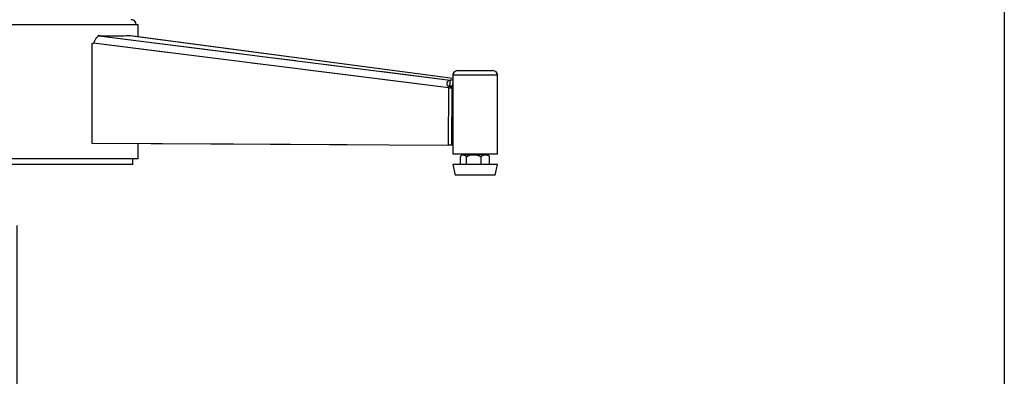
# Model space of a CAD drawing. Units: millimetres. Extents: x 0 to 297, y 0 to 210.
# Drawn here: x 169 to 213, y 31 to 47 of the extents above; entities that cross this region are included whole.
import ezdxf

# ---------------------------------------------------------------- set-up
doc = ezdxf.new("R2010")
doc.units = ezdxf.units.MM
doc.linetypes.add('SLD-Phantom', pattern=[12.7, 6.35, -1.27, 1.27, -1.27, 1.27, -1.27])
doc.linetypes.add('SLD-Solid', pattern=[0])
doc.layers.add('DEFAULT', color=179, linetype='SLD-Solid')
doc.styles.add('SLDTEXTSTYLE2', font='GOTHIC.TTF', dxfattribs={"width": 0.913})
doc.dimstyles.new('SLDDIMSTYLE1', dxfattribs={"dimtxt": 3.5, "dimasz": 3.302, "dimexe": 0, "dimexo": 0.0625, "dimgap": 0.875, "dimtad": 1, "dimdec": 0, "dimlfac": 15, "dimrnd": 1e-09, "dimzin": 12, "dimdsep": 46, "dimtxsty": 'SLDTEXTSTYLE2', "dimsah": 1, "dimcen": 0.09, "dimadec": 0, "dimazin": 3, "dimtfac": 1, "dimtdec": 0, "dimtofl": 0, "dimtmove": 0, "dimatfit": 3, "dimfxl": 1, "dimfrac": 2, "dimtolj": 1, "dimtzin": 12, "dimarcsym": 0})

# ---------------------------------------------------------------- blocks, each defined once
blk = doc.blocks.new('_D_3')
at = {"layer": 'DEFAULT', "transparency": 16777216}
for p, q in [((167.637, 98.973), (134.783, 98.973)), ((135.783, 98.973), (135.783, 40.307)), ((141.146, 40.307), (134.783, 40.307))]:
    blk.add_line(p, q, dxfattribs=at)
for points in [[(135.783, 98.973), (135.275, 95.671), (136.291, 95.671)], [(135.783, 40.307), (136.291, 43.609), (135.275, 43.609)]]:
    blk.add_solid(points, dxfattribs=at)
at = {"layer": 'DEFAULT', "transparency": 16777216, "char_height": 3.5, "attachment_point": 1, "rotation": 90, "style": 'SLDTEXTSTYLE2'}
for s, insert in [('Seat height', (136.865, 48.218)), ('880', (131.309, 57.235))]:
    blk.add_mtext(s, dxfattribs=dict(at, insert=insert))
blk = doc.blocks.new('_D_7')
at = {"layer": 'DEFAULT', "transparency": 16777216}
for p, q in [((212.627, 66.591), (212.627, 23.307)), ((168.413, 38.04), (168.413, 23.307)), ((168.413, 24.307), (212.627, 24.307))]:
    blk.add_line(p, q, dxfattribs=at)
for points in [[(168.413, 24.307), (171.715, 23.799), (171.715, 24.815)], [(212.627, 24.307), (209.325, 24.815), (209.325, 23.799)]]:
    blk.add_solid(points, dxfattribs=at)
at = {"layer": 'DEFAULT', "transparency": 16777216, "insert": (186.335, 28.777), "char_height": 3.5, "attachment_point": 1, "style": 'SLDTEXTSTYLE2'}
blk.add_mtext('663', dxfattribs=at)

msp = doc.modelspace()

# ---------------------------------------------------------------- linework, layer by layer
at = {"color": 7, "linetype": 'SLD-Solid', "lineweight": 25}
for p, q in [((173.8463702, 47.0398461), (162.9797034, 47.0398461)), ((173.8463702, 46.5068563), (173.8463702, 47.0398461)), ((172.0604069, 46.5384335), (172.0624129, 46.5620223)), ((172.0910777, 46.5546433), (187.8178991, 44.5612302)), ((173.5018832, 46.5513358), (173.4800947, 46.5546434)), ((187.9351017, 44.6296531), (173.5020823, 46.5527297)), ((171.7809965, 46.2059232), (171.773865, 41.7334463)), ((187.7528823, 44.2095422), (171.8467714, 46.2256806)), ((188.1351011, 44.9865128), (189.5823138, 44.9865128)), ((189.5823138, 44.9865128), (189.7351004, 44.9865128)), ((187.8178991, 44.5612302), (187.7953487, 44.2960243)), ((187.9351017, 44.7865129), (187.9351017, 41.2531794)), ((189.9351018, 41.2531794), (189.9351018, 44.7865129)), ((187.7488014, 41.6498274), (187.7528823, 44.2095422)), ((187.7613879, 44.2861769), (187.7528823, 44.2095422)), ((187.7528823, 44.2095422), (187.8529307, 44.2101797)), ((187.9015264, 44.2261227), (187.7613879, 44.2861769)), ((187.8981269, 41.6507796), (187.9022079, 44.2104939)), ((187.9015264, 44.2261227), (187.9022079, 44.2104939)), ((187.9240828, 44.287632), (187.9351017, 44.4172226)), ((187.9240828, 44.287632), (187.9351017, 44.2897248)), ((171.773865, 41.7334463), (187.7488014, 41.6498274)), ((173.8463702, 41.0398459), (173.8463702, 41.7225972)), ((187.8981269, 41.6507796), (187.7488014, 41.6498274)), ((187.8981329, 41.6545411), (187.9351017, 41.654338)), ((187.9351017, 41.6542878), (187.8981329, 41.654491)), ((187.8981329, 41.65449), (187.9351017, 41.6542868)), ((173.8463702, 41.0398459), (162.9797034, 41.0398459)), ((173.6130369, 40.7731797), (173.6130369, 41.0398459)), ((187.9351017, 41.2531794), (189.9351018, 41.2531794)), ((188.2843551, 40.794846), (188.2843551, 41.1281795)), ((189.4996739, 41.219846), (188.3705275, 41.219846)), ((188.5504958, 40.794846), (188.5504958, 41.1281795)), ((188.5851003, 41.2531794), (188.5851003, 41.219846)), ((189.2012414, 40.794846), (189.2012414, 41.1281795)), ((189.2851012, 41.219846), (189.2851012, 41.2531794)), ((189.5858464, 40.794846), (189.5858464, 41.1281795)), ((173.6130369, 40.7731797), (163.2130367, 40.7731797)), ((187.9351017, 40.7731797), (188.0351004, 40.3065126)), ((189.9351018, 40.7731797), (187.9351017, 40.7731797)), ((188.5504958, 40.794846), (188.5310051, 40.7731797)), ((188.5902561, 40.7731797), (188.5504958, 40.794846)), ((189.2012414, 40.794846), (189.1535855, 40.7731797)), ((189.2254032, 40.7731797), (189.2012414, 40.794846)), ((189.5858464, 40.794846), (189.5605939, 40.7731797)), ((189.8351011, 40.3065126), (189.9351018, 40.7731797)), ((189.8351011, 40.3065126), (188.0351004, 40.3065126))]:
    msp.add_line(p, q, dxfattribs=at)
at = {"color": 7, "linetype": 'SLD-Phantom', "lineweight": 18}
for p, q in [((173.8463702, 47.0398461), (162.9797034, 47.0398461)), ((173.8463702, 47.0398461), (162.9797034, 47.0398461)), ((173.8463702, 46.5068563), (173.8463702, 47.0398461)), ((173.8463702, 46.5068563), (173.8463702, 47.0398461)), ((172.0604069, 46.5384335), (172.0624129, 46.5620223)), ((172.0604069, 46.5384335), (172.0624129, 46.5620223)), ((172.0910777, 46.5546433), (187.8178991, 44.5612302)), ((172.0910777, 46.5546433), (187.8178991, 44.5612302)), ((173.5018832, 46.5513358), (173.4800947, 46.5546434)), ((173.5018832, 46.5513358), (173.4800947, 46.5546434)), ((187.9351017, 44.6296531), (173.5020823, 46.5527297)), ((187.9351017, 44.6296531), (173.5020823, 46.5527297)), ((171.7809965, 46.2059232), (171.773865, 41.7334463)), ((171.7809965, 46.2059232), (171.773865, 41.7334463)), ((187.7528823, 44.2095422), (171.8467714, 46.2256806)), ((187.7528823, 44.2095422), (171.8467714, 46.2256806)), ((188.1351011, 44.9865128), (189.5823138, 44.9865128)), ((188.1351011, 44.9865128), (189.5823138, 44.9865128)), ((189.5823138, 44.9865128), (189.7351004, 44.9865128)), ((189.5823138, 44.9865128), (189.7351004, 44.9865128)), ((187.8178991, 44.5612302), (187.7953487, 44.2960243)), ((187.8178991, 44.5612302), (187.7953487, 44.2960243)), ((187.9351017, 44.7865129), (187.9351017, 41.2531794)), ((187.9351017, 44.7865129), (187.9351017, 41.2531794)), ((189.9351018, 41.2531794), (189.9351018, 44.7865129)), ((189.9351018, 41.2531794), (189.9351018, 44.7865129)), ((187.7488014, 41.6498274), (187.7528823, 44.2095422)), ((187.7488014, 41.6498274), (187.7528823, 44.2095422)), ((187.7613879, 44.2861769), (187.7528823, 44.2095422)), ((187.7613879, 44.2861769), (187.7528823, 44.2095422)), ((187.7528823, 44.2095422), (187.8529307, 44.2101797)), ((187.7528823, 44.2095422), (187.8529307, 44.2101797)), ((187.9015264, 44.2261227), (187.7613879, 44.2861769)), ((187.9015264, 44.2261227), (187.7613879, 44.2861769)), ((187.8981269, 41.6507796), (187.9022079, 44.2104939)), ((187.8981269, 41.6507796), (187.9022079, 44.2104939)), ((187.9015264, 44.2261227), (187.9022079, 44.2104939)), ((187.9015264, 44.2261227), (187.9022079, 44.2104939)), ((187.9240828, 44.287632), (187.9351017, 44.4172226)), ((187.9240828, 44.287632), (187.9351017, 44.4172226)), ((187.9240828, 44.287632), (187.9351017, 44.2897248)), ((187.9240828, 44.287632), (187.9351017, 44.2897248)), ((171.773865, 41.7334463), (187.7488014, 41.6498274)), ((171.773865, 41.7334463), (187.7488014, 41.6498274)), ((173.8463702, 41.0398459), (173.8463702, 41.7225977)), ((173.8463702, 41.0398459), (173.8463702, 41.7225972)), ((187.8981269, 41.6507796), (187.7488014, 41.6498274)), ((187.8981269, 41.6507796), (187.7488014, 41.6498274)), ((187.8981329, 41.6545411), (187.9351017, 41.654338)), ((187.8981329, 41.6545411), (187.9351017, 41.654338)), ((187.9351017, 41.6542878), (187.8981329, 41.654491)), ((187.9351017, 41.6542878), (187.8981329, 41.654491)), ((187.8981329, 41.65449), (187.9351017, 41.6542868)), ((187.8981329, 41.65449), (187.9351017, 41.6542868)), ((173.8463702, 41.0398459), (162.9797034, 41.0398459)), ((173.8463702, 41.0398459), (162.9797034, 41.0398459)), ((173.6130369, 40.7731797), (173.6130369, 41.0398459)), ((173.6130369, 40.7731797), (173.6130369, 41.0398459)), ((187.9351017, 41.2531794), (189.9351018, 41.2531794)), ((187.9351017, 41.2531794), (189.9351018, 41.2531794)), ((188.2843551, 40.794846), (188.2843551, 41.1281795)), ((188.2843551, 40.794846), (188.2843551, 41.1281795)), ((189.4996739, 41.219846), (188.3705275, 41.219846)), ((189.4996739, 41.219846), (188.3705275, 41.219846)), ((188.5504958, 40.794846), (188.5504958, 41.1281795)), ((188.5504958, 40.794846), (188.5504958, 41.1281795)), ((188.5851003, 41.2531794), (188.5851003, 41.219846)), ((188.5851003, 41.2531794), (188.5851003, 41.219846)), ((189.2012414, 40.794846), (189.2012414, 41.1281795)), ((189.2012414, 40.794846), (189.2012414, 41.1281795)), ((189.2851012, 41.219846), (189.2851012, 41.2531794)), ((189.2851012, 41.219846), (189.2851012, 41.2531794)), ((189.5858464, 40.794846), (189.5858464, 41.1281795)), ((189.5858464, 40.794846), (189.5858464, 41.1281795)), ((173.6130369, 40.7731797), (163.2130367, 40.7731797)), ((173.6130369, 40.7731797), (163.2130367, 40.7731797)), ((187.9351017, 40.7731797), (188.0351004, 40.3065126)), ((189.9351018, 40.7731797), (187.9351017, 40.7731797)), ((187.9351017, 40.7731797), (188.0351004, 40.3065126)), ((189.9351018, 40.7731797), (187.9351017, 40.7731797)), ((188.5504958, 40.794846), (188.5310051, 40.7731797)), ((188.5504958, 40.794846), (188.5310051, 40.7731797)), ((188.5902561, 40.7731797), (188.5504958, 40.794846)), ((188.5902561, 40.7731797), (188.5504958, 40.794846)), ((189.2012414, 40.794846), (189.1535855, 40.7731797)), ((189.2012414, 40.794846), (189.1535855, 40.7731797)), ((189.2254032, 40.7731797), (189.2012414, 40.794846)), ((189.2254032, 40.7731797), (189.2012414, 40.794846)), ((189.5858464, 40.794846), (189.5605939, 40.7731797)), ((189.5858464, 40.794846), (189.5605939, 40.7731797)), ((189.8351011, 40.3065126), (189.9351018, 40.7731797)), ((189.8351011, 40.3065126), (189.9351018, 40.7731797)), ((189.8351011, 40.3065126), (188.0351004, 40.3065126)), ((189.8351011, 40.3065126), (188.0351004, 40.3065126))]:
    msp.add_line(p, q, dxfattribs=at)
at = {"color": 8, "linetype": 'SLD-Solid', "lineweight": 25}
for p, q in [((187.9351017, 44.6286371), (173.4800947, 46.5546434)), ((189.7441186, 44.7865129), (187.9351017, 44.7865129)), ((189.9351018, 44.7865129), (189.7441186, 44.7865129))]:
    msp.add_line(p, q, dxfattribs=at)
at = {"color": 8, "linetype": 'SLD-Phantom', "lineweight": 18}
for p, q in [((187.9351017, 44.6286371), (173.4800947, 46.5546434)), ((187.9351017, 44.6286371), (173.4800947, 46.5546434)), ((189.7441186, 44.7865129), (187.9351017, 44.7865129)), ((189.7441186, 44.7865129), (187.9351017, 44.7865129)), ((189.9351018, 44.7865129), (189.7441186, 44.7865129)), ((189.9351018, 44.7865129), (189.7441186, 44.7865129))]:
    msp.add_line(p, q, dxfattribs=at)
at = {"color": 7, "linetype": 'SLD-Solid', "lineweight": 25, "flags": 128}
msp.add_lwpolyline([(187.9022079, 44.2104939), (187.8585693, 44.2102157), (187.8529307, 44.2101797)], dxfattribs=at)
at = {"color": 7, "linetype": 'SLD-Phantom', "lineweight": 18, "flags": 128}
msp.add_lwpolyline([(187.9022079, 44.2104939), (187.8585693, 44.2102157), (187.8529307, 44.2101797)], dxfattribs=at)
msp.add_lwpolyline([(187.9022079, 44.2104939), (187.8585693, 44.2102157), (187.8529307, 44.2101797)], dxfattribs=at)
at = {"color": 7, "linetype": 'SLD-Solid', "lineweight": 25}
for centre, radius, start, end in [((173.5297034, 47.0398461), 0.2333333, 0, 90), ((172.0519006, 46.4618194), 0.1007527, 67.11742545, 84.01104751), ((172.7287887, 57.8636388), 11.3212452, 266.62558289, 273.37441711), ((173.667548, 49.2046636), 2.6566418, 264.11516498, 265.95383244), ((171.7809251, 46.3255264), 0.1196033, 270.03420967, 303.40406875), ((188.1351012, 44.7865128), 0.2, 90, 180), ((189.7351012, 44.7865128), 0.2, 0, 90), ((187.7397935, 42.3804998), 2.1821286, 84.86495451, 87.94875672), ((187.7155606, 42.0805618), 2.2168988, 84.60276209, 87.93743006), ((188.6118942, 40.8937302), 0.4057205, 132.80077399, 138.04866602), ((188.6118942, 40.8937302), 0.4057205, 126.5059967, 130.45573058), ((189.2583082, 40.8937302), 0.4057205, 42.04032741, 53.4940033)]:
    msp.add_arc(centre, radius, start, end, dxfattribs=at)
at = {"color": 7, "linetype": 'SLD-Phantom', "lineweight": 18}
for centre, radius, start, end in [((173.5297034, 47.0398461), 0.2333333, 0, 90), ((173.5297034, 47.0398461), 0.2333333, 0, 90), ((172.0519006, 46.4618194), 0.1007527, 67.11742545, 84.01104751), ((172.7287887, 57.8636388), 11.3212452, 266.62558289, 273.37441711), ((172.0519006, 46.4618194), 0.1007527, 67.11742545, 84.01104751), ((172.7287887, 57.8636388), 11.3212452, 266.62558289, 273.37441711), ((173.667548, 49.2046636), 2.6566418, 264.11516498, 265.95383244), ((173.667548, 49.2046636), 2.6566418, 264.11516498, 265.95383244), ((171.7809251, 46.3255264), 0.1196033, 270.03420967, 303.40406875), ((171.7809251, 46.3255264), 0.1196033, 270.03420967, 303.40406875), ((188.1351012, 44.7865128), 0.2, 90, 180), ((188.1351012, 44.7865128), 0.2, 90, 180), ((189.7351012, 44.7865128), 0.2, 0, 90), ((189.7351012, 44.7865128), 0.2, 0, 90), ((187.7397935, 42.3804998), 2.1821286, 84.86495451, 87.94875672), ((187.7397935, 42.3804998), 2.1821286, 84.86495451, 87.94875672), ((187.7155606, 42.0805618), 2.2168988, 84.60276209, 87.93743006), ((187.7155606, 42.0805618), 2.2168988, 84.60276209, 87.93743006), ((188.6118942, 40.8937302), 0.4057205, 132.80077399, 138.04866602), ((188.6118942, 40.8937302), 0.4057205, 132.80077399, 138.04866602), ((188.6118942, 40.8937302), 0.4057205, 126.5059967, 130.45573058), ((188.6118942, 40.8937302), 0.4057205, 126.5059967, 130.45573058), ((189.2583082, 40.8937302), 0.4057205, 42.04032741, 53.4940033), ((189.2583082, 40.8937302), 0.4057205, 42.04032741, 53.4940033)]:
    msp.add_arc(centre, radius, start, end, dxfattribs=at)
at = {"color": 7, "linetype": 'SLD-Solid', "lineweight": 25}
for points, knots in [([(171.8467714, 46.2256806), (171.8561126, 46.2403206), (171.8760859, 46.2716242), (171.905082, 46.3267556), (171.9375341, 46.3856516), (171.9727848, 46.4427809), (172.0091095, 46.4916288), (172.0432185, 46.5272391), (172.0724787, 46.5489004), (172.0850422, 46.5527797), (172.0910777, 46.5546433)], [0, 0, 0, 0, 0.1011493722, 0.2162793124, 0.3427400562, 0.4767124995, 0.6139061995, 0.7497591526, 0.8797839909, 1, 1, 1, 1]), ([(187.7613879, 44.2861769), (187.7557045, 44.2859635), (187.7442871, 44.2855348), (187.7281934, 44.2914997), (187.7136815, 44.3020755), (187.6961635, 44.3235705), (187.6815968, 44.361993), (187.6782748, 44.4160159), (187.6911346, 44.4727135), (187.7205681, 44.5215859), (187.7637007, 44.5553941), (187.7998442, 44.559286), (187.8178991, 44.5612302)], [0, 0, 0, 0, 0.0377473549, 0.0758304686, 0.1160756337, 0.1599566973, 0.261847315, 0.3841908061, 0.5248762684, 0.678778322, 0.8395390676, 1, 1, 1, 1]), ([(187.7789018, 44.2764948), (187.777826, 44.2784661), (187.7757878, 44.2822008), (187.7752637, 44.2874194), (187.7770229, 44.2916307), (187.7811391, 44.2945665), (187.7873464, 44.2961606), (187.7926267, 44.2960707), (187.7953487, 44.2960243)], [0, 0, 0, 0, 0.1969271744, 0.37310165594, 0.533271794, 0.68510249805, 0.83766937204, 1, 1, 1, 1]), ([(188.2843551, 41.1281795), (188.3043554, 41.1541575), (188.3520363, 41.2160895), (188.4339009, 41.2250086), (188.5048725, 41.1950085), (188.539087, 41.1448911), (188.5504958, 41.1281795)], [0, 0, 0, 0, 0.2408219081, 0.5741233219, 0.8579920992, 1, 1, 1, 1]), ([(188.5504958, 41.1281795), (188.5993979, 41.1541575), (188.7159813, 41.2160896), (188.916152, 41.2250084), (189.0896875, 41.1950089), (189.1733459, 41.1448911), (189.2012414, 41.1281795)], [0, 0, 0, 0, 0.240821812, 0.5741239348, 0.8579932313, 1, 1, 1, 1]), ([(189.2012414, 41.1281795), (189.2225562, 41.1487582), (189.2813457, 41.2055177), (189.3742197, 41.2233988), (189.4628501, 41.2121692), (189.5292667, 41.1848371), (189.5675547, 41.1464963), (189.5858464, 41.1281795)], [0, 0, 0, 0, 0.1810647188, 0.499406366, 0.6714216547, 0.8430258201, 1, 1, 1, 1])]:
    msp.add_open_spline(points, degree=3, knots=knots, dxfattribs=at)
at = {"color": 7, "linetype": 'SLD-Phantom', "lineweight": 18}
for points, knots in [([(171.8467714, 46.2256806), (171.8561126, 46.2403206), (171.8760859, 46.2716242), (171.905082, 46.3267556), (171.9375341, 46.3856516), (171.9727848, 46.4427809), (172.0091095, 46.4916288), (172.0432185, 46.5272391), (172.0724787, 46.5489004), (172.0850422, 46.5527797), (172.0910777, 46.5546433)], [0, 0, 0, 0, 0.1011493722, 0.2162793124, 0.3427400562, 0.4767124995, 0.6139061995, 0.7497591526, 0.8797839909, 1, 1, 1, 1]), ([(171.8467714, 46.2256806), (171.8561126, 46.2403206), (171.8760859, 46.2716242), (171.905082, 46.3267556), (171.9375341, 46.3856516), (171.9727848, 46.4427809), (172.0091095, 46.4916288), (172.0432185, 46.5272391), (172.0724787, 46.5489004), (172.0850422, 46.5527797), (172.0910777, 46.5546433)], [0, 0, 0, 0, 0.1011493722, 0.2162793124, 0.3427400562, 0.4767124995, 0.6139061995, 0.7497591526, 0.8797839909, 1, 1, 1, 1]), ([(187.7613879, 44.2861769), (187.7557045, 44.2859635), (187.7442871, 44.2855348), (187.7281934, 44.2914997), (187.7136815, 44.3020755), (187.6961635, 44.3235705), (187.6815968, 44.361993), (187.6782748, 44.4160159), (187.6911346, 44.4727135), (187.7205681, 44.5215859), (187.7637007, 44.5553941), (187.7998442, 44.559286), (187.8178991, 44.5612302)], [0, 0, 0, 0, 0.0377473549, 0.0758304686, 0.1160756337, 0.1599566973, 0.261847315, 0.3841908061, 0.5248762684, 0.678778322, 0.8395390676, 1, 1, 1, 1]), ([(187.7613879, 44.2861769), (187.7557045, 44.2859635), (187.7442871, 44.2855348), (187.7281934, 44.2914997), (187.7136815, 44.3020755), (187.6961635, 44.3235705), (187.6815968, 44.361993), (187.6782748, 44.4160159), (187.6911346, 44.4727135), (187.7205681, 44.5215859), (187.7637007, 44.5553941), (187.7998442, 44.559286), (187.8178991, 44.5612302)], [0, 0, 0, 0, 0.0377473549, 0.0758304686, 0.1160756337, 0.1599566973, 0.261847315, 0.3841908061, 0.5248762684, 0.678778322, 0.8395390676, 1, 1, 1, 1]), ([(187.7789018, 44.2764948), (187.777826, 44.2784661), (187.7757878, 44.2822008), (187.7752637, 44.2874194), (187.7770229, 44.2916307), (187.7811391, 44.2945665), (187.7873464, 44.2961606), (187.7926267, 44.2960707), (187.7953487, 44.2960243)], [0, 0, 0, 0, 0.1969271744, 0.37310165594, 0.533271794, 0.68510249805, 0.83766937204, 1, 1, 1, 1]), ([(187.7789018, 44.2764948), (187.777826, 44.2784661), (187.7757878, 44.2822008), (187.7752637, 44.2874194), (187.7770229, 44.2916307), (187.7811391, 44.2945665), (187.7873464, 44.2961606), (187.7926267, 44.2960707), (187.7953487, 44.2960243)], [0, 0, 0, 0, 0.1969271744, 0.37310165594, 0.533271794, 0.68510249805, 0.83766937204, 1, 1, 1, 1]), ([(188.2843551, 41.1281795), (188.3043554, 41.1541575), (188.3520363, 41.2160895), (188.4339009, 41.2250086), (188.5048725, 41.1950085), (188.539087, 41.1448911), (188.5504958, 41.1281795)], [0, 0, 0, 0, 0.2408219081, 0.5741233219, 0.8579920992, 1, 1, 1, 1]), ([(188.2843551, 41.1281795), (188.3043554, 41.1541575), (188.3520363, 41.2160895), (188.4339009, 41.2250086), (188.5048725, 41.1950085), (188.539087, 41.1448911), (188.5504958, 41.1281795)], [0, 0, 0, 0, 0.2408219081, 0.5741233219, 0.8579920992, 1, 1, 1, 1]), ([(188.5504958, 41.1281795), (188.5993979, 41.1541575), (188.7159813, 41.2160896), (188.916152, 41.2250084), (189.0896875, 41.1950089), (189.1733459, 41.1448911), (189.2012414, 41.1281795)], [0, 0, 0, 0, 0.240821812, 0.5741239348, 0.8579932313, 1, 1, 1, 1]), ([(188.5504958, 41.1281795), (188.5993979, 41.1541575), (188.7159813, 41.2160896), (188.916152, 41.2250084), (189.0896875, 41.1950089), (189.1733459, 41.1448911), (189.2012414, 41.1281795)], [0, 0, 0, 0, 0.240821812, 0.5741239348, 0.8579932313, 1, 1, 1, 1]), ([(189.2012414, 41.1281795), (189.2225557, 41.1487549), (189.2813438, 41.2055053), (189.373836, 41.2233983), (189.4624453, 41.2121211), (189.5289383, 41.1851923), (189.5675553, 41.1465042), (189.5858464, 41.1281795)], [0, 0, 0, 0, 0.1810696943, 0.4994200892, 0.6685783071, 0.8430215066, 1, 1, 1, 1]), ([(189.2012414, 41.1281795), (189.2225557, 41.1487549), (189.2813438, 41.2055053), (189.373836, 41.2233983), (189.4624453, 41.2121211), (189.5289383, 41.1851923), (189.5675553, 41.1465042), (189.5858464, 41.1281795)], [0, 0, 0, 0, 0.1810696943, 0.4994200892, 0.6685783071, 0.8430215066, 1, 1, 1, 1])]:
    msp.add_open_spline(points, degree=3, knots=knots, dxfattribs=at)

# ---------------------------------------------------------------- dimensions: what is measured, and where the dimension line sits
at = {"layer": 'DEFAULT'}
for base, p1, p2, angle, picture, middle in [((141.3361704, 40.3065128), (168.6372977, 98.9731795), (142.1463701, 40.3065128), 90, '_D_3', (141.3361704, 61.1143957)), ((212.6274405, 24.3065128), (168.4130368, 39.0398461), (212.6274405, 67.5912925), 0, '_D_7', (190.2139884, 24.3065128))]:
    dim = msp.add_linear_dim(base=base, p1=p1, p2=p2, angle=angle, dimstyle='SLDDIMSTYLE1', dxfattribs=at)
    dim.commit()
    dim.dimension.update_dxf_attribs({"geometry": picture, "text_midpoint": middle, "dimtype": 160})

doc.saveas('drawing.dxf')
